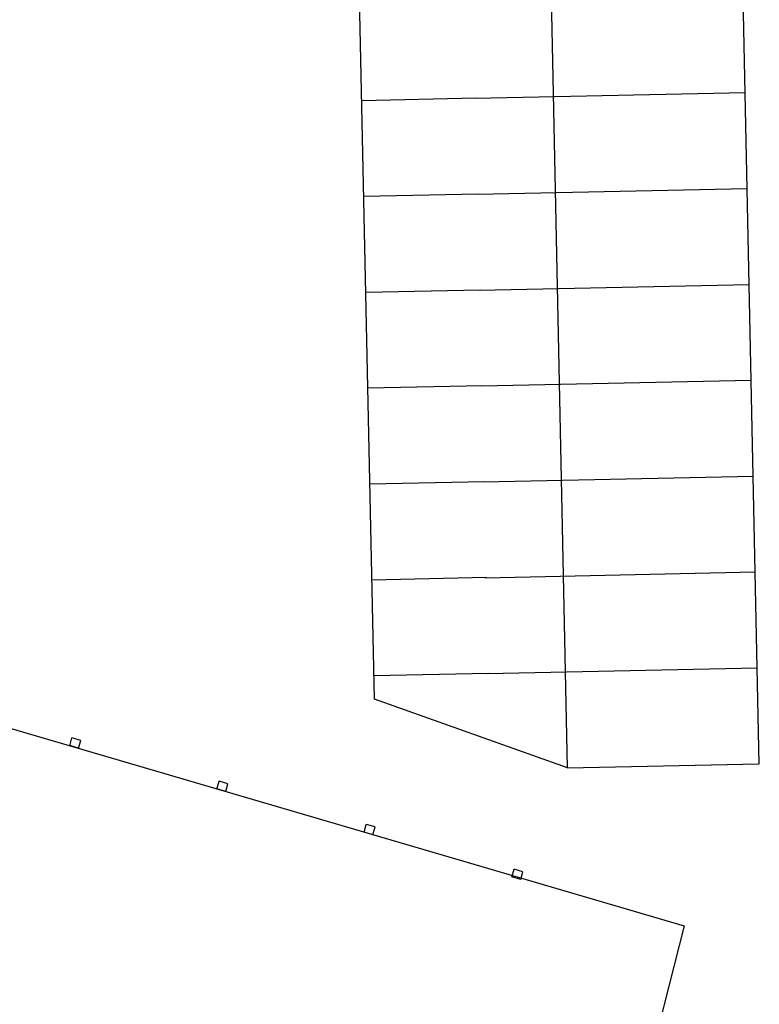
# Model space of a CAD drawing. Extents: x 2288615 to 4597412, y 5031437 to 10071280.
# Drawn here: x 2297675 to 2297714, y 5031850 to 5031901 of the extents above; entities that cross this region are included whole.
import ezdxf

# ---------------------------------------------------------------- set-up
doc = ezdxf.new("R2010")
doc.units = 0
doc.header["$MEASUREMENT"] = 0
doc.layers.get('0').update_dxf_attribs({"linetype": 'CONTINUOUS'})
doc.layers.add('COMMERCIALI', color=1, linetype='CONTINUOUS')

msp = doc.modelspace()

# ---------------------------------------------------------------- linework, layer by layer
at = {"color": 0, "linetype": 'ByBlock'}
for p, q in [((2297703.938, 5031862.383, 18.71), (2297702.565, 5031927.368, 18.71)), ((2297693.86, 5031865.958, 18.71), (2297692.567, 5031927.157, 18.71)), ((2297699.11, 5031897.289, 18.71), (2297713.196, 5031897.586, 18.71)), ((2297699.172, 5031897.29, 18.71), (2297693.201, 5031897.164, 18.71)), ((2297699.215, 5031892.29, 18.71), (2297713.302, 5031892.587, 18.71)), ((2297699.278, 5031892.291, 18.71), (2297693.306, 5031892.165, 18.71)), ((2297699.278, 5031892.291, 18.71), (2297693.306, 5031892.165, 18.71)), ((2297699.383, 5031887.292, 18.71), (2297693.412, 5031887.166, 18.71)), ((2297699.321, 5031887.291, 18.71), (2297713.408, 5031887.589, 18.71)), ((2297699.489, 5031882.293, 18.71), (2297693.518, 5031882.167, 18.71)), ((2297699.426, 5031882.292, 18.71), (2297713.513, 5031882.59, 18.71)), ((2297699.532, 5031877.293, 18.71), (2297713.619, 5031877.591, 18.71)), ((2297699.595, 5031877.294, 18.71), (2297693.623, 5031877.168, 18.71)), ((2297699.638, 5031872.294, 18.71), (2297713.724, 5031872.592, 18.71)), ((2297699.7, 5031872.296, 18.71), (2297693.729, 5031872.169, 18.71)), ((2297699.806, 5031867.297, 18.71), (2297693.835, 5031867.17, 18.71)), ((2297699.743, 5031867.295, 18.71), (2297713.83, 5031867.593, 18.71)), ((2297703.938, 5031862.383, 18.71), (2297693.86, 5031865.958, 18.71)), ((2297677.966, 5031863.531, 7.45), (2297678.078, 5031863.94, 7.45)), ((2297678.539, 5031863.806, 7.45), (2297678.078, 5031863.94, 7.45)), ((2297678.429, 5031863.405, 7.45), (2297678.539, 5031863.806, 7.45)), ((2297678.429, 5031863.405, 7.45), (2297677.969, 5031863.539, 7.45)), ((2297703.938, 5031862.383, 18.71), (2297713.936, 5031862.594, 18.71)), ((2297685.642, 5031861.27, 7.45), (2297685.753, 5031861.679, 7.45)), ((2297686.214, 5031861.545, 7.45), (2297685.753, 5031861.679, 7.45)), ((2297686.105, 5031861.144, 7.45), (2297685.644, 5031861.278, 7.45)), ((2297686.105, 5031861.144, 7.45), (2297686.214, 5031861.545, 7.45)), ((2297693.321, 5031859.021, 7.45), (2297693.433, 5031859.43, 7.45)), ((2297693.784, 5031858.894, 7.45), (2297693.323, 5031859.029, 7.45)), ((2297693.893, 5031859.296, 7.45), (2297693.433, 5031859.43, 7.45)), ((2297693.784, 5031858.894, 7.45), (2297693.893, 5031859.296, 7.45)), ((2297701.031, 5031856.681, 7.45), (2297701.143, 5031857.09, 7.45)), ((2297701.604, 5031856.956, 7.45), (2297701.143, 5031857.09, 7.45)), ((2297701.494, 5031856.555, 7.45), (2297701.604, 5031856.956, 7.45)), ((2297701.494, 5031856.555, 7.45), (2297701.033, 5031856.689, 7.45))]:
    msp.add_line(p, q, dxfattribs=at)
at = {"layer": 'COMMERCIALI', "color": 0, "linetype": 'ByBlock'}
msp.add_line((2297713.936, 5031862.594, 18.71), (2297712.562, 5031927.58, 18.71), dxfattribs=at)
at = {"layer": 'COMMERCIALI', "color": 0, "linetype": 'ByBlock', "lineweight": -2}
for p, q in [((2297662.313, 5031868.112, 18.47), (2297710.012, 5031854.142, 8.732)), ((2297710.012, 5031854.142, 7.45), (2297707.575, 5031844.508, 7.45))]:
    msp.add_line(p, q, dxfattribs=at)

doc.saveas('drawing.dxf')
